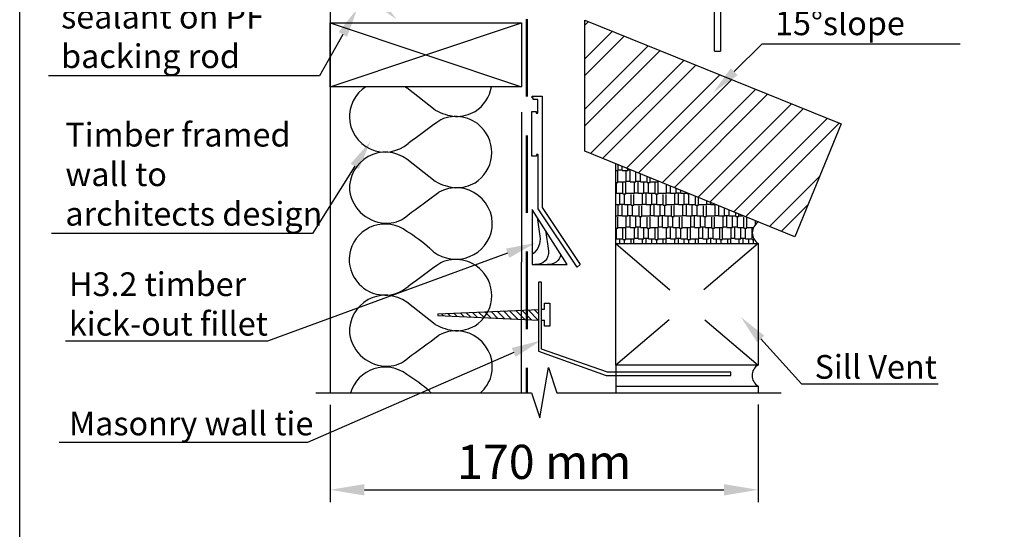
# Model space of a CAD drawing. Units: millimetres. Extents: x 52 to 924, y 59 to 1247.
# Drawn here: x 52 to 455, y 269 to 478 of the extents above; entities that cross this region are included whole.
import ezdxf
from ezdxf import colors
from ezdxf.entities.mleader import LeaderData, LeaderLine
from ezdxf.math import Vec2, Vec3

# ---------------------------------------------------------------- set-up
doc = ezdxf.new("R2010")
doc.units = ezdxf.units.MM
doc.header["$LTSCALE"] = 2
doc.linetypes.add('HIDDEN2', pattern=[4.7625, 3.175, -1.5875])
doc.styles.add('GENERATED_STYLE_52', font='ARIALNB.TTF')
doc.styles.add('GENERATED_STYLE_67', font='trebucbd.ttf')
doc.styles.get("Standard").update_dxf_attribs({"font": 'arial.ttf'})
doc.dimstyles.new('ISO-25', dxfattribs={"dimscale": 4, "dimtxt": 3, "dimasz": 2.5, "dimexe": 1.25, "dimexo": 1.25, "dimtad": 1, "dimtxsty": 'GENERATED_STYLE_67', "dimcen": 2.5, "dimclrd": 253, "dimclre": 253, "dimadec": 0, "dimazin": 0, "dimtfac": 1, "dimtmove": 0, "dimatfit": 3, "dimfxl": 1, "dimarcsym": 0})

# ---------------------------------------------------------------- blocks, each defined once
blk = doc.blocks.new('A4_Ventuer_Rev2')
blk.add_lwpolyline([(0, 977.69), (691.29, 977.69), (691.29, 0), (0, 0)], close=True)
blk = doc.blocks.new('*D19')
at = {"color": 252, "lineweight": -2, "transparency": 16777216}
for p, q in [((178.92, 320.07), (178.92, 280.29)), ((354.32, 320.18), (354.32, 280.29)), ((192.92, 285.29), (340.32, 285.29))]:
    blk.add_line(p, q, dxfattribs=at)
at = {"color": 252, "transparency": 16777216}
for points in [[(192.92, 287.62), (192.92, 282.95), (178.92, 285.29)], [(340.32, 287.62), (340.32, 282.95), (354.32, 285.29)]]:
    blk.add_solid(points, dxfattribs=at)
at = {"layer": 'Defpoints', "color": 0, "transparency": 16777216}
for p in [(178.92, 325.07), (354.32, 325.18), (354.32, 285.29)]:
    blk.add_point(p, dxfattribs=at)
at = {"color": 0, "transparency": 16777216, "insert": (266.62, 294.93), "char_height": 14, "attachment_point": 5, "style": 'GENERATED_STYLE_52'}
blk.add_mtext('170 mm', dxfattribs=at)
blk = doc.blocks.new('1')
for p, q in [((319.86, -1359.54), (319.86, -1380.04)), ((317.36, -1380.04), (317.36, -1360.54)), ((317.36, -1380.07), (317.36, -1380.04)), ((317.37, -1380.11), (317.36, -1380.07)), ((317.37, -1380.14), (317.37, -1380.11)), ((317.38, -1380.18), (317.37, -1380.14)), ((317.39, -1380.21), (317.38, -1380.18)), ((317.4, -1380.24), (317.39, -1380.21)), ((317.42, -1380.27), (317.4, -1380.24)), ((317.44, -1380.3), (317.42, -1380.27)), ((317.45, -1380.33), (317.44, -1380.3)), ((317.48, -1380.36), (317.45, -1380.33)), ((317.5, -1380.38), (317.48, -1380.36)), ((317.52, -1380.41), (317.5, -1380.38)), ((317.55, -1380.43), (317.52, -1380.41)), ((317.57, -1380.45), (317.55, -1380.43)), ((319.69, -1380.42), (319.67, -1380.44)), ((319.72, -1380.39), (319.69, -1380.42)), ((319.74, -1380.37), (319.72, -1380.39)), ((319.76, -1380.34), (319.74, -1380.37)), ((319.78, -1380.32), (319.76, -1380.34)), ((319.8, -1380.29), (319.78, -1380.32)), ((319.81, -1380.26), (319.8, -1380.29)), ((319.82, -1380.23), (319.81, -1380.26)), ((319.84, -1380.2), (319.82, -1380.23)), ((319.85, -1380.17), (319.84, -1380.2)), ((319.86, -1380.11), (319.85, -1380.14)), ((319.85, -1380.14), (319.85, -1380.17)), ((319.86, -1380.04), (319.86, -1380.07)), ((319.86, -1380.07), (319.86, -1380.11)), ((317.6, -1380.47), (317.57, -1380.45)), ((317.63, -1380.48), (317.6, -1380.47)), ((317.66, -1380.5), (317.63, -1380.48)), ((317.7, -1380.51), (317.66, -1380.5)), ((317.73, -1380.52), (317.7, -1380.51)), ((317.76, -1380.53), (317.73, -1380.52)), ((317.79, -1380.54), (317.76, -1380.53)), ((317.83, -1380.54), (317.79, -1380.54)), ((317.86, -1380.54), (317.83, -1380.54)), ((319.36, -1380.54), (317.86, -1380.54)), ((319.4, -1380.54), (319.36, -1380.54)), ((319.43, -1380.54), (319.4, -1380.54)), ((319.46, -1380.53), (319.43, -1380.54)), ((319.49, -1380.52), (319.46, -1380.53)), ((319.52, -1380.51), (319.49, -1380.52)), ((319.55, -1380.5), (319.52, -1380.51)), ((319.58, -1380.49), (319.55, -1380.5)), ((319.61, -1380.47), (319.58, -1380.49)), ((319.64, -1380.46), (319.61, -1380.47)), ((319.67, -1380.44), (319.64, -1380.46))]:
    blk.add_line(p, q)

msp = doc.modelspace()

# ---------------------------------------------------------------- hatches: boundary and pattern name
h = msp.add_hatch()
h.set_pattern_fill('ANSI32', color=256, scale=1.531654)
h.set_pattern_definition([(45, (-22.23, -8.654), (-10.316, 10.316), []), (45, (-15.353, -8.654), (-10.316, 10.316), [])])
h.paths.add_polyline_path([(369.31, 388.91), (388.34, 435.26), (283.29, 477.77), (283.29, 424.01)])
h = msp.add_hatch()
h.set_pattern_fill('AR-RSHKE', color=256, scale=0.015317)
h.set_pattern_definition([(0, (-22.2304, -8.6537), (9.920524, 4.668482), [2.33424, -1.9452, 2.72328, -1.16712, 3.50136, -1.55616]), (0, (-19.896, -8.459), (9.920524, 4.668482), [1.9452, -7.391763, 1.55616, -2.33424]), (0, (-15.2277, -8.9455), (9.920524, 4.668482), [1.16712, -12.06025]), (90, (-22.2304, -8.6537), (-3.306841, 4.668482), [4.47396, -14.19997]), (90, (-19.896, -8.6537), (-3.306841, 4.668482), [4.3767, -14.29723]), (90, (-17.951, -8.6537), (-3.306841, 4.668482), [4.08492, -14.58901]), (90, (-15.2277, -8.9455), (-3.306841, 4.668482), [4.47396, -14.19997]), (90, (-14.0606, -8.9455), (-3.306841, 4.668482), [4.47396, -14.19997]), (90, (-10.5592, -8.6537), (-3.306841, 4.668482), [4.27944, -14.39449])])
h.paths.add_polyline_path([(354.32, 386.18, -0.53818), (354.32, 395.03), (295.87, 418.87), (295.87, 386.18)])
h = msp.add_hatch()
h.set_pattern_fill('ANSI31', color=256, scale=15, angle=90)
h.set_pattern_definition([(135, (-2177.2145, -186.829), (-1.3258252, -1.3258252), [])])
h.paths.add_polyline_path([(257.3, 358.9), (223.07, 357.35), (223.07, 356.73), (257.3, 355.18)])
h.paths.add_polyline_path([(264.63, 359.23), (257.3, 358.9), (257.3, 355.18), (264.63, 354.85)])

# ---------------------------------------------------------------- linework, layer by layer
for p, q in [((178.92, 531.48), (178.92, 378.78)), ((178.92, 476.7), (257.3, 450.47)), ((178.92, 450.47), (257.3, 476.7)), ((283.29, 424.01), (283.29, 477.77)), ((283.29, 477.77), (388.34, 435.26)), ((221.98, 440.9), (210.29, 449.94)), ((261.63, 445.92), (261.63, 446.64)), ((261.63, 446.64), (265.79, 446.64)), ((262.04, 445.92), (261.63, 445.92)), ((262.04, 445.29), (262.04, 445.92)), ((264.02, 445.29), (262.04, 445.29)), ((264.02, 439.64), (264.02, 445.29)), ((265.79, 446.64), (265.79, 401.01)), ((257.3, 439.98), (257.3, 378.56)), ((261.61, 422), (261.61, 440.37)), ((261.61, 440.37), (263.39, 440.37)), ((263.39, 440.37), (263.39, 439.64)), ((263.39, 439.64), (264.02, 439.64)), ((388.34, 435.26), (369.31, 388.91)), ((369.31, 388.91), (283.29, 424.01)), ((221.98, 411.69), (210.29, 420.73)), ((263.43, 422), (261.61, 422)), ((264.17, 422.62), (263.43, 422.62)), ((263.43, 422.62), (263.43, 422)), ((264.17, 400.41), (264.17, 422.62)), ((295.87, 418.87), (295.87, 386.18)), ((261.68, 400.1), (261.68, 377.63)), ((276.1, 377.63), (261.68, 400.1)), ((280.16, 376.46), (264.17, 400.41)), ((265.79, 401.01), (281.33, 377.64)), ((295.87, 386.18), (354.32, 386.18)), ((295.95, 336.41), (295.95, 386.18)), ((295.95, 386.18), (318.19, 367.25)), ((354.32, 386.18), (332.08, 367.25)), ((354.32, 386.18), (354.32, 336.41)), ((178.92, 378.78), (178.92, 325.07)), ((257.3, 325.07), (257.3, 378.56)), ((261.68, 377.63), (276.1, 377.63)), ((281.33, 377.64), (280.16, 376.46)), ((265.57, 370.35), (264.33, 370.35)), ((264.33, 370.35), (264.33, 342.09)), ((265.57, 342.93), (265.57, 370.35)), ((221.98, 353.08), (210.29, 362.12)), ((265.57, 359.28), (266.77, 359.31)), ((266.77, 359.31), (266.77, 361.74)), ((266.77, 361.74), (268.97, 361.74)), ((268.97, 361.74), (268.97, 352.38)), ((223.07, 357.35), (264.63, 359.23)), ((223.07, 357.35), (223.07, 356.73)), ((223.07, 356.73), (264.63, 354.85)), ((265.57, 354.81), (266.77, 354.77)), ((266.79, 352.38), (266.77, 354.77)), ((268.97, 352.38), (266.79, 352.38)), ((317.79, 354.92), (295.95, 336.41)), ((332.48, 354.92), (354.32, 336.41)), ((264.33, 342.09), (292.05, 332.18)), ((292.63, 333.53), (265.57, 342.93)), ((354.32, 336.41), (295.95, 336.41)), ((295.95, 336.41), (295.95, 325.07)), ((292.05, 332.18), (343.16, 332.18)), ((343.16, 333.53), (292.63, 333.53)), ((343.16, 332.18), (343.16, 333.53)), ((295.95, 327.81), (354.32, 327.81)), ((354.32, 327.81), (354.32, 325.07))]:
    msp.add_line(p, q)
at = {"linetype": 'HIDDEN2', "lineweight": 50, "ltscale": 5}
msp.add_line((259.53, 478.14), (259.53, 325.07), dxfattribs=at)
msp.add_lwpolyline([(178.92, 476.7), (257.3, 476.7), (257.3, 450.47), (178.92, 450.47)], close=True)
for points in [[(263.8, 396.81), (264.84, 389.19, -0.275085), (261.68, 381.73, -0.983737)], [(267.12, 391.63), (268.4, 383.26, -0.487961), (262.77, 377.63, -1.492745)], [(273.44, 381.77, -0.399319), (267.86, 377.63)]]:
    msp.add_lwpolyline(points, format="xyb")
msp.add_lwpolyline([(173.04, 325.07), (261.46, 325.07), (264.9, 314.75), (268.34, 335.4), (271.78, 325.07), (363.78, 325.07)])
for centre, radius, start, end in [((201.52, 438.14), 14.7, 122.98, 183.7774), ((201.52, 438.14), 14.7, 53.3683, 57.02), ((230.51, 452.74), 14.65, 301.9407, 351.1), ((232.25, 458.94), 20.75, 240.3403, 264.5325), ((230.28, 455.03), 16.75, 270, 298.4696), ((201.36, 438.28), 14.6, 180.5284, 310.7951), ((1055.94, -719.38), 1424.37, 125.72525, 126.38994), ((230.37, 423.53), 14.75, 44.0958, 114.5069), ((230.51, 423.53), 14.65, 301.9407, 44.4702), ((201.52, 408.93), 14.7, 53.3683, 183.7774), ((202.1, 409.96), 15.38, 187.4627, 272.7888), ((232.25, 429.73), 20.75, 240.3403, 264.5325), ((230.52, 394.23), 14.83, 345.6222, 118.7558), ((230.28, 425.82), 16.75, 270, 298.4696), ((-135.88, 882.12), 595.47, 305.5921, 307.10815), ((202.66, 406.04), 11.44, 270.9351, 314.5936), ((201.38, 379.42), 14.74, 52.9453, 164.1983), ((357.24, 390.6), 5.3, 123.4371, 236.5902), ((172.65, 330.23), 71.63, 48.824, 58.3242), ((230.44, 394.83), 15.07, 225.1678, 343.4896), ((201.35, 379.71), 14.64, 165.2678, 310.7006), ((230.37, 364.92), 14.75, 44.0958, 114.5069), ((1055.94, -777.99), 1424.37, 125.72525, 126.38994), ((230.51, 364.92), 14.65, 301.9407, 44.4702), ((201.52, 350.32), 14.7, 53.3683, 183.7774), ((232.25, 371.12), 20.75, 240.3403, 264.5325), ((230.28, 367.21), 16.75, 270, 298.4696), ((202.1, 351.35), 15.38, 187.4627, 272.7888), ((-135.88, 823.51), 595.47, 305.5921, 307.10815), ((230.52, 335.62), 14.83, 345.6222, 118.7558), ((202.66, 347.43), 11.44, 270.9351, 314.5936), ((201.38, 320.81), 14.74, 52.9453, 163.2165), ((356.79, 332.11), 4.96, 119.9077, 240.0923), ((172.65, 271.62), 71.63, 48.824, 58.3242), ((230.44, 336.22), 15.07, 312.2693, 343.4896), ((230.44, 336.22), 15.07, 225.1678, 227.7307)]:
    msp.add_arc(centre, radius, start, end)

# ---------------------------------------------------------------- block references
at = {"xscale": 1.215111121912099, "yscale": 1.215111121912099, "zscale": 1.215111121912099}
msp.add_blockref('A4_Ventuer_Rev2', (51.61, 59.21), dxfattribs=at)
msp.add_blockref('1', (19.05, 1845.38))

# ---------------------------------------------------------------- dimensions: what is measured, and where the dimension line sits
dim = msp.add_linear_dim(base=(354.32, 285.29), p1=(178.92, 325.07), p2=(354.32, 325.18), text='170 mm', dimstyle='ISO-25', override={"dimtxt": 3.5, "dimasz": 3.5, "dimdec": 0, "dimpost": ' mm', "dimtxsty": 'GENERATED_STYLE_52', "dimclrd": 252, "dimclre": 252})
dim.commit()
dim.dimension.update_dxf_attribs({"geometry": '*D19', "text_midpoint": (266.62, 285.29), "dimtype": 160})

# ---------------------------------------------------------------- leaders
ml = msp.add_multileader_mtext('Standard')
ml.set_content('{\\fTrebuchet MS|b0|i0|c0|p34;Masonry or tile sill\\Pcantilevered or flush\\Pwith min 15°slope}', color=256)
ml.set_leader_properties(color=(130, 143, 151))
ml.build(insert=Vec2(0, 0))
ml.multileader.update_dxf_attribs({"text_left_attachment_type": 5, "text_right_attachment_type": 5, "dogleg_length": 0.36, "arrow_head_size": 12.15})
ctx = ml.context
ctx.base_point, ctx.char_height, ctx.arrow_head_size, ctx.landing_gap_size, ctx.plane_origin = Vec3(361.15, 468.03), 9.7209, 12.15, 0.109, Vec3(334.66, 404.92)
ctx.left_attachment, ctx.right_attachment = 5, 5
notes = []
notes.append((ctx, [(0, (1, 1, 0), (355.94, 468.03), (1, 0), 5.21, [(0, [(335.92, 448.05)], 0, [])])]))
ctx.mtext.insert, ctx.mtext.width, ctx.mtext.defined_height, ctx.mtext.flow_direction = Vec3(361.26, 562.33), 75.1339, 8.32, 5
ml = msp.add_multileader_mtext('Standard')
ml.set_content('{\\fTrebuchet MS|b0|i0|c0|p34;Suitable building\\Pwrap to timber \\Pframed opening}', color=256)
ml.set_leader_properties(color=(130, 143, 151))
ml.build(insert=Vec2(0, 0))
ml.multileader.update_dxf_attribs({"text_left_attachment_type": 5, "text_right_attachment_type": 5, "dogleg_length": 0.36, "arrow_head_size": 12.15})
ctx = ml.context
ctx.base_point, ctx.char_height, ctx.arrow_head_size, ctx.landing_gap_size, ctx.plane_origin = Vec3(68.16, 513.99), 9.7209, 12.15, 0.109, Vec3(250.5, 501.04)
ctx.left_attachment, ctx.right_attachment = 5, 5
notes.append((ctx, [(1, (1, 1, 0), (168.66, 513.99), (-1, 0), 0.547, [(0, [(206.08, 478.08)], 0, [])])]))
ctx.mtext.insert, ctx.mtext.flow_direction = Vec3(68.27, 559.35), 5
ml = msp.add_multileader_mtext('Standard')
ml.set_content('{\\fTrebuchet MS|b0|i0|c0|p34;Approved facade\\Psealant on PF \\Pbacking rod}', color=256)
ml.set_leader_properties(color=(130, 143, 151))
ml.build(insert=Vec2(0, 0))
ml.multileader.update_dxf_attribs({"text_left_attachment_type": 5, "text_right_attachment_type": 5, "dogleg_length": 0.36, "arrow_head_size": 12.15})
ctx = ml.context
ctx.base_point, ctx.char_height, ctx.arrow_head_size, ctx.landing_gap_size, ctx.plane_origin = Vec3(68.49, 454.88), 9.7177, 12.15, 0.109, Vec3(54.57, 478.87)
ctx.left_attachment, ctx.right_attachment = 5, 5
notes.append((ctx, [(1, (1, 1, 0), (174.53, 454.88), (-1, 0), 5.21, [(0, [(190.02, 482.45)], 0, [])])]))
ctx.mtext.insert, ctx.mtext.width, ctx.mtext.flow_direction = Vec3(68.6, 500.23), 138.7971, 5
ml = msp.add_multileader_mtext('Standard')
ml.set_content('{\\fTrebuchet MS|b0|i0|c0|p34;Timber framed\\Pwall to \\Parchitects design}', color=256)
ml.set_leader_properties(color=(130, 143, 151))
ml.build(insert=Vec2(0, 0))
ml.multileader.update_dxf_attribs({"text_left_attachment_type": 5, "text_right_attachment_type": 5, "dogleg_length": 0.36, "arrow_head_size": 12.15})
ctx = ml.context
ctx.base_point, ctx.char_height, ctx.arrow_head_size, ctx.landing_gap_size, ctx.plane_origin = Vec3(70.21, 390.31), 9.7209, 12.15, 0.109, Vec3(339.5, 6.2)
ctx.left_attachment, ctx.right_attachment = 5, 5
notes.append((ctx, [(1, (1, 1, 0), (171.63, 390.31), (-1, 0), 0.437, [(0, [(195.45, 428.12)], 0, [])])]))
ctx.mtext.insert, ctx.mtext.flow_direction = Vec3(70.32, 435.67), 5
ml = msp.add_multileader_mtext('Standard')
ml.set_content('{\\fTrebuchet MS|b0|i0|c0|p34;H3.2 timber\\Pkick-out fillet}', color=256)
ml.set_leader_properties(color=(130, 143, 151))
ml.build(insert=Vec2(0, 0))
ml.multileader.update_dxf_attribs({"text_left_attachment_type": 5, "text_right_attachment_type": 5, "dogleg_length": 0.36, "arrow_head_size": 12.15})
ctx = ml.context
ctx.base_point, ctx.char_height, ctx.arrow_head_size, ctx.landing_gap_size, ctx.plane_origin = Vec3(71.68, 346.21), 9.7209, 12.15, 0.109, Vec3(340.68, -58.66)
ctx.left_attachment, ctx.right_attachment = 5, 5
notes.append((ctx, [(1, (1, 1, 0), (153.23, 346.21), (-1, 0), 0.437, [(0, [(263.05, 386.43)], 0, [])])]))
ctx.mtext.insert, ctx.mtext.flow_direction = Vec3(71.79, 374.41), 5
ml = msp.add_multileader_mtext('Standard')
ml.set_content('{\\fTrebuchet MS|b0|i0|c0|p34;Sill Vent}', color=256)
ml.set_leader_properties(color=(130, 143, 151))
ml.build(insert=Vec2(0, 0))
ml.multileader.update_dxf_attribs({"text_left_attachment_type": 5, "text_right_attachment_type": 5, "dogleg_length": 0.36, "arrow_head_size": 12.15})
ctx = ml.context
ctx.base_point, ctx.char_height, ctx.arrow_head_size, ctx.landing_gap_size, ctx.plane_origin = Vec3(377.36, 328.69), 9.7209, 12.15, 0.109, Vec3(355.12, 250.4)
ctx.left_attachment, ctx.right_attachment = 5, 5
notes.append((ctx, [(0, (1, 1, 0), (372.15, 328.69), (1, 0), 5.21, [(0, [(347.22, 356.09)], 0, [])])]))
ctx.mtext.insert, ctx.mtext.width, ctx.mtext.flow_direction = Vec3(377.47, 340.52), 125.0678, 5
ml = msp.add_multileader_mtext('Standard')
ml.set_content('{\\fTrebuchet MS|b0|i0|c0|p34;Masonry wall tie}', color=256)
ml.set_leader_properties(color=(130, 143, 151))
ml.build(insert=Vec2(0, 0))
ml.multileader.update_dxf_attribs({"text_left_attachment_type": 5, "text_right_attachment_type": 5, "dogleg_length": 0.36, "arrow_head_size": 12.15})
ctx = ml.context
ctx.base_point, ctx.char_height, ctx.arrow_head_size, ctx.landing_gap_size, ctx.plane_origin = Vec3(71.68, 304.7), 9.7209, 12.15, 0.109, Vec3(340.68, -100.17)
ctx.left_attachment, ctx.right_attachment = 5, 5
notes.append((ctx, [(1, (1, 1, 0), (169.56, 304.7), (-1, 0), 0.437, [(0, [(265.28, 346.46)], 0, [])])]))
ctx.mtext.insert, ctx.mtext.flow_direction = Vec3(71.79, 317.34), 5
for ctx, leaders in notes:
    for number, flags, end, landing, length, lines in leaders:
        leader = LeaderData()
        leader.index, (leader.has_last_leader_line, leader.has_dogleg_vector, leader.attachment_direction) = number, flags
        leader.last_leader_point, leader.dogleg_vector, leader.dogleg_length = Vec3(end), Vec3(landing), length
        for number, points, colour, breaks in lines:
            line = LeaderLine()
            line.index, line.vertices, line.color, line.breaks = number, Vec3.list(points), colors.encode_raw_color(colour), breaks
            leader.lines.append(line)
        ctx.leaders.append(leader)

doc.saveas('drawing.dxf')
